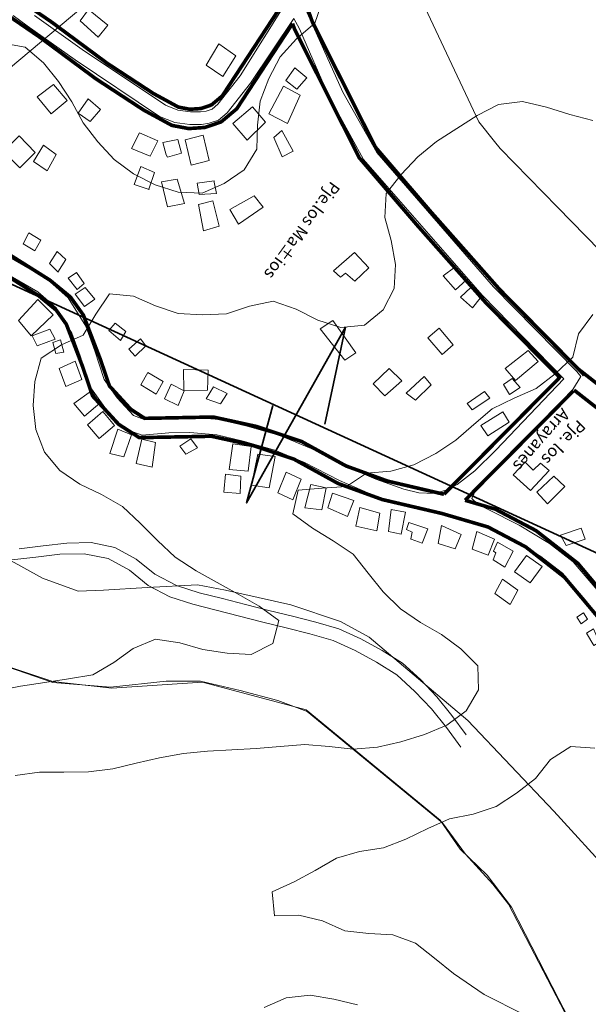
# Model space of a CAD drawing. Extents: x 675636 to 688398, y 5919555 to 5924304.
# Drawn here: x 682481 to 682718, y 5921158 to 5921569 of the extents above; entities that cross this region are included whole.
import ezdxf
from ezdxf.enums import TextEntityAlignment as Align

# ---------------------------------------------------------------- set-up
doc = ezdxf.new("R2010")
doc.units = 0
doc.header["$LTSCALE"] = 50
doc.header["$MEASUREMENT"] = 0
doc.layers.get('0').update_dxf_attribs({"linetype": 'CONTINUOUS', "lineweight": 9})
for name, color, linetype, lineweight in [('00_VIA SERVICIO_LOCALES_PASAJES', 7, 'CONTINUOUS', 5), ('DRENAJE', 4, 'CONTINUOUS', 18), ('GRILLA', 7, 'CONTINUOUS', 5), ('LINEA_ALTA_TENSION', 1, 'CONTINUOUS', 35), ('TOPONIMIA_5M', 7, 'CONTINUOUS', 30), ('TRAMA', 7, 'CONTINUOUS', 15), ('ZONAS_REGULADOR', 7, 'CONTINUOUS', 9)]:
    doc.layers.add(name, color=color, linetype=linetype, lineweight=lineweight)
doc.styles.get("Standard").update_dxf_attribs({"font": 'ARIAL.TTF'})

# ---------------------------------------------------------------- blocks, each defined once
blk = doc.blocks.new('BLK646')
at = {"color": 7, "linetype": 'Continuous'}
blk.add_lwpolyline([(680088.89057, 5932239.554614), (680088.808111, 5932235.72538), (680082.829852, 5932235.845356), (680083.242146, 5932239.994527), (680088.89057, 5932239.554614)], dxfattribs=at)
at = {"flags": 1}
blk.add_attdef('blank', (0, 0), '', height=0.2, dxfattribs=at)
blk = doc.blocks.new('BLK647')
at = {"color": 7, "linetype": 'Continuous'}
blk.add_lwpolyline([(680084.058488, 5932344.003727), (680092.122953, 5932347.343059), (680086.53225, 5932359.080712), (680079.152192, 5932356.061315), (680084.058488, 5932344.003727)], dxfattribs=at)
at = {"flags": 1}
blk.add_attdef('blank', (0, 0), '', height=0.2, dxfattribs=at)
blk = doc.blocks.new('BLK3243')
at = {"color": 7, "linetype": 'Continuous'}
blk.add_lwpolyline([(680063.402572, 5932237.37505), (680065.142452, 5932232.516022), (680059.766142, 5932230.786368), (680057.877836, 5932235.485428), (680063.402572, 5932237.37505)], dxfattribs=at)
at = {"flags": 1}
blk.add_attdef('blank', (0, 0), '', height=0.2, dxfattribs=at)
blk = doc.blocks.new('BLK3244')
at = {"color": 7, "linetype": 'Continuous'}
blk.add_lwpolyline([(680076.266136, 5932240.124501), (680078.129704, 5932234.265672), (680077.973032, 5932234.265672), (680073.149196, 5932233.855754), (680071.351595, 5932239.594606), (680076.266136, 5932240.124501)], dxfattribs=at)
at = {"flags": 1}
blk.add_attdef('blank', (0, 0), '', height=0.2, dxfattribs=at)
blk = doc.blocks.new('BLK3245')
at = {"color": 7, "linetype": 'Continuous'}
blk.add_lwpolyline([(680082.681427, 5932365.799368), (680082.681427, 5932365.629402), (680083.720407, 5932359.630602), (680078.038999, 5932358.410846), (680076.340349, 5932364.749578), (680082.681427, 5932365.799368)], dxfattribs=at)
at = {"flags": 1}
blk.add_attdef('blank', (0, 0), '', height=0.2, dxfattribs=at)
blk = doc.blocks.new('BLK3246')
at = {"color": 7, "linetype": 'Continuous'}
blk.add_lwpolyline([(680067.847098, 5932308.090909), (680073.272884, 5932305.571412), (680070.683679, 5932300.052516), (680069.677683, 5932300.23248), (680064.738404, 5932302.492028), (680067.847098, 5932308.090909)], dxfattribs=at)
at = {"flags": 1}
blk.add_attdef('blank', (0, 0), '', height=0.2, dxfattribs=at)
blk = doc.blocks.new('BLK3247')
at = {"color": 7, "linetype": 'Continuous'}
blk.add_lwpolyline([(680066.626709, 5932288.994727), (680070.64245, 5932282.096107), (680076.208415, 5932285.475431), (680076.043498, 5932285.495427), (680072.167937, 5932291.724182), (680066.626709, 5932288.994727)], dxfattribs=at)
at = {"flags": 1}
blk.add_attdef('blank', (0, 0), '', height=0.2, dxfattribs=at)
blk = doc.blocks.new('BLK3248')
at = {"color": 7, "linetype": 'Continuous'}
blk.add_lwpolyline([(680055.503025, 5932297.68299), (680063.056245, 5932301.362254), (680065.752646, 5932294.83356), (680058.347851, 5932290.814364), (680055.503025, 5932297.68299)], dxfattribs=at)
at = {"flags": 1}
blk.add_attdef('blank', (0, 0), '', height=0.2, dxfattribs=at)
blk = doc.blocks.new('BLK3249')
at = {"color": 7, "linetype": 'Continuous'}
blk.add_lwpolyline([(680037.576494, 5932291.38425), (680038.590736, 5932284.945537), (680032.752657, 5932283.325861), (680030.897335, 5932290.344457), (680037.576494, 5932291.38425)], dxfattribs=at)
at = {"flags": 1}
blk.add_attdef('blank', (0, 0), '', height=0.2, dxfattribs=at)
blk = doc.blocks.new('BLK3250')
at = {"color": 7, "linetype": 'Continuous'}
blk.add_lwpolyline([(680025.75191, 5932274.487629), (680016.607235, 5932274.657595), (680016.953562, 5932283.125901), (680025.760156, 5932283.285869), (680025.75191, 5932274.487629)], dxfattribs=at)
at = {"flags": 1}
blk.add_attdef('blank', (0, 0), '', height=0.2, dxfattribs=at)
blk = doc.blocks.new('BLK3251')
at = {"color": 7, "linetype": 'Continuous'}
blk.add_lwpolyline([(680040.033764, 5932265.239478), (680033.7669, 5932263.709784), (680036.339612, 5932256.131299), (680042.870345, 5932258.040918), (680040.033764, 5932265.239478)], dxfattribs=at)
at = {"flags": 1}
blk.add_attdef('blank', (0, 0), '', height=0.2, dxfattribs=at)
blk = doc.blocks.new('BLK3264')
at = {"color": 7, "linetype": 'Continuous'}
blk.add_lwpolyline([(680012.649215, 5932316.439239), (680002.482052, 5932314.419643), (680003.842622, 5932308.760775), (680013.853113, 5932310.110505), (680012.649215, 5932316.439239)], dxfattribs=at)
at = {"flags": 1}
blk.add_attdef('blank', (0, 0), '', height=0.2, dxfattribs=at)
blk = doc.blocks.new('BLK3270')
at = {"color": 7, "linetype": 'Continuous'}
blk.add_lwpolyline([(680056.723414, 5932349.012725), (680059.8486, 5932339.314664), (680051.726414, 5932337.115104), (680048.362097, 5932346.843159), (680056.723414, 5932349.012725)], dxfattribs=at)
at = {"flags": 1}
blk.add_attdef('blank', (0, 0), '', height=0.2, dxfattribs=at)
blk = doc.blocks.new('BLK3811')
at = {"color": 7, "linetype": 'Continuous'}
blk.add_lwpolyline([(680096.691167, 5932238.734778), (680096.24589, 5932233.585808), (680089.781124, 5932233.87575), (680090.366581, 5932238.854754), (680096.691167, 5932238.734778)], dxfattribs=at)
at = {"flags": 1}
blk.add_attdef('blank', (0, 0), '', height=0.2, dxfattribs=at)
blk = doc.blocks.new('BLK3812')
at = {"color": 7, "linetype": 'Continuous'}
blk.add_lwpolyline([(680115.343335, 5932240.044517), (680109.826845, 5932238.82476), (680110.412302, 5932234.815562), (680116.753379, 5932235.855354), (680115.343335, 5932240.044517)], dxfattribs=at)
at = {"flags": 1}
blk.add_attdef('blank', (0, 0), '', height=0.2, dxfattribs=at)
blk = doc.blocks.new('BLK3813')
at = {"color": 7, "linetype": 'Continuous'}
blk.add_lwpolyline([(680125.213647, 5932242.514023), (680125.741383, 5932236.345256), (680121.750379, 5932236.265272), (680121.552478, 5932242.753975), (680125.213647, 5932242.514023)], dxfattribs=at)
at = {"flags": 1}
blk.add_attdef('blank', (0, 0), '', height=0.2, dxfattribs=at)
blk = doc.blocks.new('BLK3814')
at = {"color": 7, "linetype": 'Continuous'}
blk.add_lwpolyline([(680141.260118, 5932238.554814), (680143.478258, 5932232.82596), (680136.428036, 5932230.496426), (680134.391305, 5932236.015322), (680141.260118, 5932238.554814)], dxfattribs=at)
at = {"flags": 1}
blk.add_attdef('blank', (0, 0), '', height=0.2, dxfattribs=at)
blk = doc.blocks.new('BLK3815')
at = {"color": 7, "linetype": 'Continuous'}
blk.add_lwpolyline([(680149.992499, 5932242.703985), (680153.018735, 5932236.815162), (680147.155918, 5932234.285668), (680144.278108, 5932240.324461), (680149.992499, 5932242.703985)], dxfattribs=at)
at = {"flags": 1}
blk.add_attdef('blank', (0, 0), '', height=0.2, dxfattribs=at)
blk = doc.blocks.new('BLK3816')
at = {"color": 7, "linetype": 'Continuous'}
blk.add_lwpolyline([(680162.229377, 5932255.761373), (680156.523232, 5932253.211883), (680158.403291, 5932247.533019), (680163.787847, 5932250.912343), (680162.229377, 5932255.761373)], dxfattribs=at)
at = {"flags": 1}
blk.add_attdef('blank', (0, 0), '', height=0.2, dxfattribs=at)
blk = doc.blocks.new('BLK3817')
at = {"color": 7, "linetype": 'Continuous'}
blk.add_lwpolyline([(680205.033711, 5932314.939539), (680205.330562, 5932305.461434), (680198.329815, 5932304.93154), (680197.686637, 5932314.229681), (680205.033711, 5932314.939539)], dxfattribs=at)
at = {"flags": 1}
blk.add_attdef('blank', (0, 0), '', height=0.2, dxfattribs=at)
blk = doc.blocks.new('BLK3818')
at = {"color": 7, "linetype": 'Continuous'}
blk.add_lwpolyline([(680214.170139, 5932323.237879), (680214.813318, 5932314.089709), (680210.137907, 5932313.019923), (680209.593679, 5932323.227881), (680214.170139, 5932323.237879)], dxfattribs=at)
at = {"flags": 1}
blk.add_attdef('blank', (0, 0), '', height=0.2, dxfattribs=at)
blk = doc.blocks.new('BLK3819')
at = {"color": 7, "linetype": 'Continuous'}
blk.add_lwpolyline([(680193.687387, 5932362.020124), (680199.682138, 5932362.070114), (680200.580938, 5932357.061115), (680194.058452, 5932356.031321), (680193.687387, 5932362.020124)], dxfattribs=at)
at = {"flags": 1}
blk.add_attdef('blank', (0, 0), '', height=0.2, dxfattribs=at)
blk = doc.blocks.new('BLK3820')
at = {"color": 7, "linetype": 'Continuous'}
blk.add_lwpolyline([(680182.596686, 5932356.241279), (680190.290087, 5932356.371253), (680190.042711, 5932362.420044), (680182.877046, 5932362.230082), (680182.596686, 5932356.241279)], dxfattribs=at)
at = {"flags": 1}
blk.add_attdef('blank', (0, 0), '', height=0.2, dxfattribs=at)
blk = doc.blocks.new('BLK3821')
at = {"color": 7, "linetype": 'Continuous'}
blk.add_lwpolyline([(680151.377806, 5932334.23568), (680151.641674, 5932322.598007), (680155.46776, 5932323.187889), (680155.533727, 5932325.857356), (680160.530727, 5932326.58721), (680160.035974, 5932334.655596), (680151.377806, 5932334.23568)], dxfattribs=at)
at = {"flags": 1}
blk.add_attdef('blank', (0, 0), '', height=0.2, dxfattribs=at)
blk = doc.blocks.new('BLK3822')
at = {"color": 7, "linetype": 'Continuous'}
blk.add_lwpolyline([(680102.471525, 5932341.824163), (680092.873327, 5932343.663795), (680092.939294, 5932339.354656), (680101.366578, 5932336.845158), (680102.471525, 5932341.824163)], dxfattribs=at)
at = {"flags": 1}
blk.add_attdef('blank', (0, 0), '', height=0.2, dxfattribs=at)
blk = doc.blocks.new('BLK3823')
at = {"color": 7, "linetype": 'Continuous'}
blk.add_lwpolyline([(680111.187414, 5932304.771572), (680112.440787, 5932317.199087), (680106.289365, 5932317.319063), (680104.227896, 5932305.891348), (680111.187414, 5932304.771572)], dxfattribs=at)
at = {"flags": 1}
blk.add_attdef('blank', (0, 0), '', height=0.2, dxfattribs=at)
blk = doc.blocks.new('BLK3824')
at = {"color": 7, "linetype": 'Continuous'}
blk.add_lwpolyline([(680090.811859, 5932308.640799), (680091.306611, 5932308.300867), (680095.58622, 5932305.961334), (680091.141694, 5932300.162494), (680087.043494, 5932302.572012), (680090.811859, 5932308.640799)], dxfattribs=at)
at = {"flags": 1}
blk.add_attdef('blank', (0, 0), '', height=0.2, dxfattribs=at)
blk = doc.blocks.new('BLK3825')
at = {"color": 7, "linetype": 'Continuous'}
blk.add_lwpolyline([(680094.233897, 5932216.349255), (680091.578725, 5932208.920741), (680096.221152, 5932207.830959), (680098.868078, 5932215.419441), (680094.233897, 5932216.349255)], dxfattribs=at)
at = {"flags": 1}
blk.add_attdef('blank', (0, 0), '', height=0.2, dxfattribs=at)
blk = doc.blocks.new('BLK3826')
at = {"color": 7, "linetype": 'Continuous'}
blk.add_lwpolyline([(680105.341089, 5932214.639597), (680103.617702, 5932211.680189), (680099.329847, 5932213.749775), (680100.558482, 5932216.889147), (680105.341089, 5932214.639597)], dxfattribs=at)
at = {"flags": 1}
blk.add_attdef('blank', (0, 0), '', height=0.2, dxfattribs=at)
blk = doc.blocks.new('BLK3827')
at = {"color": 7, "linetype": 'Continuous'}
blk.add_lwpolyline([(680171.712132, 5932231.646196), (680170.598939, 5932226.187288), (680166.451264, 5932226.437238), (680167.061459, 5932231.896146), (680171.712132, 5932231.646196)], dxfattribs=at)
at = {"flags": 1}
blk.add_attdef('blank', (0, 0), '', height=0.2, dxfattribs=at)
blk = doc.blocks.new('BLK3831')
at = {"color": 7, "linetype": 'Continuous'}
blk.add_lwpolyline([(680300.182855, 5932332.556016), (680296.843276, 5932324.157695), (680301.642375, 5932323.227881), (680304.808791, 5932330.976332), (680300.182855, 5932332.556016)], dxfattribs=at)
at = {"flags": 1}
blk.add_attdef('blank', (0, 0), '', height=0.2, dxfattribs=at)
blk = doc.blocks.new('BLK3832')
at = {"color": 7, "linetype": 'Continuous'}
blk.add_lwpolyline([(680276.797555, 5932328.18689), (680276.170869, 5932337.844958), (680282.511946, 5932338.554816), (680283.287059, 5932328.396848), (680276.797555, 5932328.18689)], dxfattribs=at)
at = {"flags": 1}
blk.add_attdef('blank', (0, 0), '', height=0.2, dxfattribs=at)
blk = doc.blocks.new('BLK3833')
at = {"color": 7, "linetype": 'Continuous'}
blk.add_lwpolyline([(680273.177617, 5932337.904946), (680274.579415, 5932326.607206), (680264.931742, 5932325.157496), (680264.090663, 5932332.426042), (680268.790811, 5932332.88595), (680268.469222, 5932337.065114), (680273.177617, 5932337.904946)], dxfattribs=at)
at = {"flags": 1}
blk.add_attdef('blank', (0, 0), '', height=0.2, dxfattribs=at)
blk = doc.blocks.new('BLK3834')
at = {"color": 7, "linetype": 'Continuous'}
blk.add_lwpolyline([(680234.108664, 5932338.314864), (680233.102667, 5932329.516624), (680229.77958, 5932329.756576), (680230.620659, 5932338.38485), (680234.108664, 5932338.314864)], dxfattribs=at)
at = {"flags": 1}
blk.add_attdef('blank', (0, 0), '', height=0.2, dxfattribs=at)
blk = doc.blocks.new('BLK3835')
at = {"color": 7, "linetype": 'Continuous'}
blk.add_lwpolyline([(680247.071178, 5932338.074912), (680245.62815, 5932327.577012), (680240.482725, 5932328.056916), (680241.942244, 5932338.83476), (680247.071178, 5932338.074912)], dxfattribs=at)
at = {"flags": 1}
blk.add_attdef('blank', (0, 0), '', height=0.2, dxfattribs=at)
blk = doc.blocks.new('BLK3836')
at = {"color": 7, "linetype": 'Continuous'}
blk.add_lwpolyline([(680238.858287, 5932350.852357), (680238.248093, 5932345.553417), (680233.448994, 5932346.313265), (680233.869533, 5932350.782371), (680238.858287, 5932350.852357)], dxfattribs=at)
at = {"flags": 1}
blk.add_attdef('blank', (0, 0), '', height=0.2, dxfattribs=at)
blk = doc.blocks.new('BLK3837')
at = {"color": 7, "linetype": 'Continuous'}
blk.add_lwpolyline([(680229.136401, 5932363.33986), (680228.724108, 5932351.212285), (680235.378528, 5932351.252277), (680235.329053, 5932363.609806), (680229.136401, 5932363.33986)], dxfattribs=at)
at = {"flags": 1}
blk.add_attdef('blank', (0, 0), '', height=0.2, dxfattribs=at)
blk = doc.blocks.new('BLK3838')
at = {"color": 7, "linetype": 'Continuous'}
blk.add_lwpolyline([(680259.250335, 5932283.485829), (680252.18362, 5932279.136699), (680253.791566, 5932276.607205), (680256.14164, 5932277.567013), (680257.922749, 5932275.367453), (680258.087666, 5932275.367453), (680262.359029, 5932277.866953), (680259.250335, 5932283.485829)], dxfattribs=at)
at = {"flags": 1}
blk.add_attdef('blank', (0, 0), '', height=0.2, dxfattribs=at)
blk = doc.blocks.new('BLK3839')
at = {"color": 7, "linetype": 'Continuous'}
blk.add_lwpolyline([(680289.290055, 5932304.68159), (680282.248078, 5932302.162094), (680284.012695, 5932298.48283), (680285.18361, 5932298.792768), (680286.808047, 5932296.053316), (680292.143128, 5932297.822962), (680289.290055, 5932304.68159)], dxfattribs=at)
at = {"flags": 1}
blk.add_attdef('blank', (0, 0), '', height=0.2, dxfattribs=at)
blk = doc.blocks.new('BLK3840')
at = {"color": 7, "linetype": 'Continuous'}
blk.add_lwpolyline([(680330.981196, 5932310.200487), (680327.831272, 5932310.600407), (680327.427224, 5932307.451036), (680330.750312, 5932306.891148), (680330.981196, 5932310.200487)], dxfattribs=at)
at = {"flags": 1}
blk.add_attdef('blank', (0, 0), '', height=0.2, dxfattribs=at)
blk = doc.blocks.new('BLK3841')
at = {"color": 7, "linetype": 'Continuous'}
blk.add_lwpolyline([(680337.940714, 5932308.910745), (680335.623623, 5932309.620603), (680335.227821, 5932306.18129), (680341.016425, 5932305.221482), (680341.593636, 5932308.340859), (680337.940714, 5932308.910745)], dxfattribs=at)
at = {"flags": 1}
blk.add_attdef('blank', (0, 0), '', height=0.2, dxfattribs=at)
blk = doc.blocks.new('BLK6341')
at = {"color": 7, "linetype": 'Continuous'}
blk.add_lwpolyline([(680069.941551, 5932310.330461), (680073.330605, 5932317.339059), (680083.027753, 5932312.530021), (680079.638699, 5932305.53142)], close=True, dxfattribs=at)
at = {"flags": 1}
blk.add_attdef('blank', (0, 0), '', height=0.2, dxfattribs=at)
blk = doc.blocks.new('BLK6342')
at = {"color": 7, "linetype": 'Continuous'}
blk.add_lwpolyline([(680094.200913, 5932297.28307), (680096.90556, 5932302.88195), (680106.610954, 5932298.072912), (680103.906307, 5932291.78417)], close=True, dxfattribs=at)
at = {"flags": 1}
blk.add_attdef('blank', (0, 0), '', height=0.2, dxfattribs=at)
blk = doc.blocks.new('BLK6343')
at = {"color": 7, "linetype": 'Continuous'}
blk.add_lwpolyline([(680077.008265, 5932291.564214), (680080.405565, 5932297.163094), (680090.102713, 5932293.063914), (680086.713659, 5932286.755175)], close=True, dxfattribs=at)
at = {"flags": 1}
blk.add_attdef('blank', (0, 0), '', height=0.2, dxfattribs=at)
blk = doc.blocks.new('BLK6344')
at = {"color": 7, "linetype": 'Continuous'}
blk.add_lwpolyline([(680166.574953, 5932302.751976), (680167.201639, 5932309.030721), (680183.767601, 5932307.770973), (680183.132668, 5932302.18209)], close=True, dxfattribs=at)
at = {"flags": 1}
blk.add_attdef('blank', (0, 0), '', height=0.2, dxfattribs=at)
blk = doc.blocks.new('BLK6345')
at = {"color": 7, "linetype": 'Continuous'}
blk.add_lwpolyline([(680024.201685, 5932258.360854), (680033.849358, 5932259.1307), (680034.624471, 5932250.072511), (680024.976798, 5932249.292667)], close=True, dxfattribs=at)
at = {"flags": 1}
blk.add_attdef('blank', (0, 0), '', height=0.2, dxfattribs=at)
blk = doc.blocks.new('BLK6346')
at = {"color": 7, "linetype": 'Continuous'}
blk.add_lwpolyline([(680142.925785, 5932248.162893), (680149.753369, 5932255.891347), (680156.011987, 5932250.362453), (680149.877057, 5932242.633999)], close=True, dxfattribs=at)
at = {"flags": 1}
blk.add_attdef('blank', (0, 0), '', height=0.2, dxfattribs=at)
blk = doc.blocks.new('BLK6347')
at = {"color": 7, "linetype": 'Continuous'}
blk.add_lwpolyline([(680179.883794, 5932244.103705), (680185.680643, 5932249.202685), (680192.648407, 5932241.594207), (680187.181393, 5932235.965332)], close=True, dxfattribs=at)
at = {"flags": 1}
blk.add_attdef('blank', (0, 0), '', height=0.2, dxfattribs=at)
blk = doc.blocks.new('BLK6348')
at = {"color": 7, "linetype": 'Continuous'}
blk.add_lwpolyline([(680189.820072, 5932249.242677), (680195.295333, 5932254.161693), (680203.664895, 5932243.773771), (680198.14016, 5932238.914742)], close=True, dxfattribs=at)
at = {"flags": 1}
blk.add_attdef('blank', (0, 0), '', height=0.2, dxfattribs=at)
blk = doc.blocks.new('BLK6353')
at = {"color": 7, "linetype": 'Continuous'}
blk.add_lwpolyline([(680081.568233, 5932220.468431), (680090.523253, 5932221.238277), (680091.331349, 5932208.690787), (680083.052491, 5932208.620801)], close=True, dxfattribs=at)
at = {"flags": 1}
blk.add_attdef('blank', (0, 0), '', height=0.2, dxfattribs=at)
blk = doc.blocks.new('BLK6354')
at = {"color": 7, "linetype": 'Continuous'}
blk.add_lwpolyline([(680111.261627, 5932215.829359), (680118.872569, 5932213.099905), (680116.868822, 5932206.111303), (680109.25788, 5932208.830759)], close=True, dxfattribs=at)
at = {"flags": 1}
blk.add_attdef('blank', (0, 0), '', height=0.2, dxfattribs=at)
blk = doc.blocks.new('BLK6355')
at = {"color": 7, "linetype": 'Continuous'}
blk.add_lwpolyline([(680125.081713, 5932213.149895), (680131.299102, 5932212.500025), (680131.373315, 5932204.131698), (680124.479764, 5932204.07171)], close=True, dxfattribs=at)
at = {"flags": 1}
blk.add_attdef('blank', (0, 0), '', height=0.2, dxfattribs=at)
blk = doc.blocks.new('BLK6356')
at = {"color": 7, "linetype": 'Continuous'}
blk.add_lwpolyline([(680134.754123, 5932211.130299), (680142.348574, 5932211.190287), (680142.422786, 5932202.831958), (680134.836582, 5932202.761972)], close=True, dxfattribs=at)
at = {"flags": 1}
blk.add_attdef('blank', (0, 0), '', height=0.2, dxfattribs=at)
blk = doc.blocks.new('BLK6357')
at = {"color": 7, "linetype": 'Continuous'}
blk.add_lwpolyline([(680144.410042, 5932211.210283), (680149.901795, 5932214.049715), (680154.80809, 5932205.72138), (680150.017237, 5932202.192086)], close=True, dxfattribs=at)
at = {"flags": 1}
blk.add_attdef('blank', (0, 0), '', height=0.2, dxfattribs=at)
blk = doc.blocks.new('BLK6358')
at = {"color": 7, "linetype": 'Continuous'}
blk.add_lwpolyline([(680154.024732, 5932216.169291), (680158.823831, 5932219.698585), (680165.783349, 5932212.080109), (680160.308088, 5932207.850955)], close=True, dxfattribs=at)
at = {"flags": 1}
blk.add_attdef('blank', (0, 0), '', height=0.2, dxfattribs=at)
blk = doc.blocks.new('BLK6371')
at = {"color": 7, "linetype": 'Continuous'}
blk.add_lwpolyline([(680077.519509, 5932329.93654), (680077.428805, 5932340.68439), (680085.781875, 5932340.754376), (680086.639446, 5932330.006526)], close=True, dxfattribs=at)
at = {"flags": 1}
blk.add_attdef('blank', (0, 0), '', height=0.2, dxfattribs=at)
blk = doc.blocks.new('BLK6372')
at = {"color": 7, "linetype": 'Continuous'}
blk.add_lwpolyline([(680198.255602, 5932334.755576), (680198.197881, 5932340.904346), (680207.309572, 5932340.974332), (680207.367293, 5932334.83556)], close=True, dxfattribs=at)
at = {"flags": 1}
blk.add_attdef('blank', (0, 0), '', height=0.2, dxfattribs=at)
blk = doc.blocks.new('BLK6373')
at = {"color": 7, "linetype": 'Continuous'}
blk.add_lwpolyline([(680187.643162, 5932233.505824), (680192.392785, 5932237.904944), (680197.711374, 5932233.095906), (680192.961751, 5932228.216882)], close=True, dxfattribs=at)
at = {"flags": 1}
blk.add_attdef('blank', (0, 0), '', height=0.2, dxfattribs=at)
blk = doc.blocks.new('BLK6374')
at = {"color": 7, "linetype": 'Continuous'}
blk.add_lwpolyline([(680203.277339, 5932253.491827), (680209.478237, 5932256.451235), (680213.865042, 5932248.252875), (680207.664145, 5932245.293467)], close=True, dxfattribs=at)
at = {"flags": 1}
blk.add_attdef('blank', (0, 0), '', height=0.2, dxfattribs=at)
blk = doc.blocks.new('BLK6375')
at = {"color": 7, "linetype": 'Continuous'}
blk.add_lwpolyline([(680213.782583, 5932258.100906), (680219.018714, 5932262.020122), (680224.832055, 5932254.801565), (680219.604171, 5932249.912543)], close=True, dxfattribs=at)
at = {"flags": 1}
blk.add_attdef('blank', (0, 0), '', height=0.2, dxfattribs=at)
blk = doc.blocks.new('BLK6376')
at = {"color": 7, "linetype": 'Continuous'}
blk.add_lwpolyline([(680222.366539, 5932262.540018), (680230.463987, 5932267.449036), (680233.877779, 5932261.170292), (680225.763839, 5932257.23108)], close=True, dxfattribs=at)
at = {"flags": 1}
blk.add_attdef('blank', (0, 0), '', height=0.2, dxfattribs=at)
blk = doc.blocks.new('BLK6377')
at = {"color": 7, "linetype": 'Continuous'}
blk.add_lwpolyline([(680234.298319, 5932267.47903), (680241.447492, 5932272.37805), (680246.28782, 5932266.609204), (680239.146893, 5932261.220282)], close=True, dxfattribs=at)
at = {"flags": 1}
blk.add_attdef('blank', (0, 0), '', height=0.2, dxfattribs=at)
blk = doc.blocks.new('BLK6378')
at = {"color": 7, "linetype": 'Continuous'}
blk.add_lwpolyline([(680243.319305, 5932276.917143), (680248.077175, 5932280.836359), (680253.890516, 5932273.607804), (680249.610908, 5932270.188488)], close=True, dxfattribs=at)
at = {"flags": 1}
blk.add_attdef('blank', (0, 0), '', height=0.2, dxfattribs=at)
blk = doc.blocks.new('BLK6379')
at = {"color": 7, "linetype": 'Continuous'}
blk.add_lwpolyline([(680294.320038, 5932307.860955), (680301.963964, 5932309.860555), (680303.959466, 5932301.642198), (680296.307294, 5932299.642598)], close=True, dxfattribs=at)
at = {"flags": 1}
blk.add_attdef('blank', (0, 0), '', height=0.2, dxfattribs=at)
blk = doc.blocks.new('BLK6380')
at = {"color": 7, "linetype": 'Continuous'}
blk.add_lwpolyline([(680295.400248, 5932293.813764), (680303.052419, 5932295.813364), (680305.50969, 5932289.534619), (680297.857519, 5932287.535019)], close=True, dxfattribs=at)
at = {"flags": 1}
blk.add_attdef('blank', (0, 0), '', height=0.2, dxfattribs=at)
blk = doc.blocks.new('BLK6381')
at = {"color": 7, "linetype": 'Continuous'}
blk.add_lwpolyline([(680273.317796, 5932298.48283), (680280.475215, 5932301.93214), (680283.889007, 5932295.663394), (680277.68811, 5932292.214084)], close=True, dxfattribs=at)
at = {"flags": 1}
blk.add_attdef('blank', (0, 0), '', height=0.2, dxfattribs=at)
blk = doc.blocks.new('BLK6382')
at = {"color": 7, "linetype": 'Continuous'}
blk.add_lwpolyline([(680261.905506, 5932288.694787), (680270.011201, 5932292.643998), (680272.946732, 5932286.845157), (680266.745835, 5932282.925941)], close=True, dxfattribs=at)
at = {"flags": 1}
blk.add_attdef('blank', (0, 0), '', height=0.2, dxfattribs=at)

msp = doc.modelspace()

# ---------------------------------------------------------------- linework, layer by layer
at = {"color": 250, "linetype": 'Continuous'}
for points in [[(682473.30928, 5921559.32018), (682483.32762, 5921557.52208), (682490.95175, 5921551.00242), (682497.2385, 5921543.19909), (682502.74109, 5921534.75931), (682507.49138, 5921525.92509), (682513.64792, 5921518.01251), (682520.45841, 5921510.62713), (682528.48203, 5921504.65796), (682537.50848, 5921500.1223), (682547.0418, 5921497.06684), (682557.09572, 5921496.57954), (682566.31813, 5921500.58288), (682574.54418, 5921506.33358), (682579.86435, 5921514.90966), (682580.13069, 5921524.98241), (682581.32182, 5921534.94849), (682584.84966, 5921544.43182), (682589.61795, 5921553.41673), (682596.39231, 5921561.00636), (682603.9894, 5921567.5533), (682607.39826, 5921577.16285)], [(682471.40406, 5921288.89577), (682481.36537, 5921290.91418), (682491.51745, 5921292.42527), (682501.43037, 5921293.9725), (682511.47114, 5921295.61624), (682520.22486, 5921300.72253), (682528.34962, 5921306.62506), (682537.68098, 5921310.483), (682547.73118, 5921308.92691), (682557.42419, 5921306.20998), (682567.47674, 5921304.66663), (682577.5283, 5921304.16659), (682586.56289, 5921308.65818), (682589.05226, 5921318.36808), (682580.88784, 5921324.24063), (682572.15129, 5921329.22406), (682563.29749, 5921334.09835), (682554.56093, 5921339.08178), (682545.90226, 5921344.76566), (682538.44018, 5921351.63658), (682531.27094, 5921358.93622), (682523.94436, 5921365.91008), (682515.2131, 5921370.8872), (682506.15716, 5921375.19359), (682497.75295, 5921380.85417), (682491.33071, 5921388.55457), (682487.82461, 5921397.95916), (682486.64597, 5921407.94968), (682487.38237, 5921417.97552), (682489.98662, 5921427.78182), (682498.42704, 5921433.2926), (682507.54109, 5921437.40953), (682512.77057, 5921446.1248), (682518.42823, 5921454.53198), (682528.43376, 5921453.5735), (682537.63115, 5921449.61184), (682547.13497, 5921446.32712), (682557.18889, 5921445.83982), (682567.20939, 5921446.18561), (682576.82692, 5921449.42254), (682586.68989, 5921451.57371), (682596.31031, 5921448.15001), (682605.31615, 5921443.60782), (682614.85948, 5921440.57153), (682624.82, 5921441.50208), (682632.53606, 5921447.9228), (682637.17651, 5921456.8112), (682637.67139, 5921466.86044), (682635.8872, 5921476.79493), (682633.2447, 5921486.46132), (682633.74489, 5921496.50424), (682640.06043, 5921504.37626), (682647.03149, 5921511.70037), (682654.73988, 5921518.11466), (682663.1803, 5921523.62544), (682671.72438, 5921528.99714), (682680.66592, 5921533.61517), (682690.653, 5921534.79406), (682700.63061, 5921532.53121), (682710.26993, 5921529.34942), (682719.98949, 5921526.88081)], [(682479.22672, 5921253.59769), (682489.25095, 5921255.01228), (682499.48641, 5921255.08634), (682509.71126, 5921255.17304), (682519.83384, 5921256.45486), (682529.5908, 5921258.73236), (682539.3401, 5921261.00344), (682549.27722, 5921262.78626), (682559.3756, 5921263.83249), (682569.5263, 5921264.28754), (682579.58396, 5921264.86903), (682589.64519, 5921265.67957), (682599.85488, 5921266.59315), (682609.97765, 5921265.74382), (682620.08154, 5921264.65259), (682630.15573, 5921265.46324), (682639.90503, 5921267.73431), (682649.73457, 5921270.71857), (682659.07889, 5921274.57663), (682667.09764, 5921280.60548), (682672.3118, 5921289.3079), (682671.96492, 5921299.3182), (682664.89638, 5921306.49782), (682656.87512, 5921312.47973), (682648.13621, 5921317.45042), (682639.7267, 5921323.11732), (682632.52267, 5921330.19401), (682626.22297, 5921337.99723), (682620.06643, 5921345.90981), (682611.65692, 5921351.57671), (682603.0724, 5921356.89224), (682594.92094, 5921362.7649), (682597.0575, 5921372.63085), (682607.12639, 5921373.44781), (682617.18762, 5921374.25835), (682625.63334, 5921379.76281), (682635.71519, 5921380.57989), (682645.38267, 5921383.21288), (682654.44146, 5921387.94006), (682662.78884, 5921393.57728), (682670.38592, 5921400.12422), (682677.99066, 5921406.67759), (682687.1342, 5921411.02378), (682696.26121, 5921415.14082), (682704.27996, 5921421.16968), (682711.56139, 5921428.10836), (682713.93945, 5921437.95091), (682719.90983, 5921445.98541)], [(682720.7961, 5921265.06126), (682710.77403, 5921265.79057), (682702.33597, 5921260.29253), (682696.01277, 5921252.41409), (682688.09472, 5921246.26522), (682679.66196, 5921240.76086), (682670.04207, 5921237.51119), (682660.20566, 5921235.60836), (682651.08395, 5921231.485), (682642.04406, 5921226.99973), (682632.63619, 5921223.49739), (682622.71031, 5921221.95005), (682613.01862, 5921219.08147), (682604.26254, 5921213.96243), (682595.4323, 5921209.21175), (682586.3106, 5921205.08839), (682587.25538, 5921195.1277), (682597.37423, 5921195.34073), (682607.22929, 5921192.97506), (682616.53033, 5921188.87432), (682626.49341, 5921187.68647), (682636.55263, 5921187.19286), (682646.03992, 5921183.67897), (682653.91444, 5921177.35864), (682661.78366, 5921171.04464), (682674.69945, 5921162.21603), (682691.16322, 5921153.85647)], [(682621.86622, 5921158.00195), (682612.01881, 5921160.37405), (682602.09352, 5921162.04571), (682592.09878, 5921160.86039), (682582.87873, 5921156.8698)]]:
    msp.add_lwpolyline(points, dxfattribs=at)
at = {"color": 8, "linetype": 'Continuous'}
for points in [[(682473.30928, 5921559.32018), (682483.32762, 5921557.52208), (682490.95175, 5921551.00242), (682497.2385, 5921543.19909), (682502.74109, 5921534.75931), (682507.49138, 5921525.92509), (682513.64792, 5921518.01251), (682520.45841, 5921510.62713), (682528.48203, 5921504.65796), (682537.50848, 5921500.1223), (682547.0418, 5921497.06684), (682557.09572, 5921496.57954), (682566.31813, 5921500.58288), (682574.54418, 5921506.33358), (682579.86435, 5921514.90966), (682580.13069, 5921524.98241), (682581.32182, 5921534.94849), (682584.84966, 5921544.43182), (682589.61795, 5921553.41673), (682596.39231, 5921561.00636), (682603.9894, 5921567.5533), (682607.39826, 5921577.16285)], [(682471.40406, 5921288.89577), (682481.36537, 5921290.91418), (682491.51745, 5921292.42527), (682501.43037, 5921293.9725), (682511.47114, 5921295.61624), (682520.22486, 5921300.72253), (682528.34962, 5921306.62506), (682537.68098, 5921310.483), (682547.73118, 5921308.92691), (682557.42419, 5921306.20998), (682567.47674, 5921304.66663), (682577.5283, 5921304.16659), (682586.56289, 5921308.65818), (682589.05226, 5921318.36808), (682580.88784, 5921324.24063), (682572.15129, 5921329.22406), (682563.29749, 5921334.09835), (682554.56093, 5921339.08178), (682545.90226, 5921344.76566), (682538.44018, 5921351.63658), (682531.27094, 5921358.93622), (682523.94436, 5921365.91008), (682515.2131, 5921370.8872), (682506.15716, 5921375.19359), (682497.75295, 5921380.85417), (682491.33071, 5921388.55457), (682487.82461, 5921397.95916), (682486.64597, 5921407.94968), (682487.38237, 5921417.97552), (682489.98662, 5921427.78182), (682498.42704, 5921433.2926), (682507.54109, 5921437.40953), (682512.77057, 5921446.1248), (682518.42823, 5921454.53198), (682528.43376, 5921453.5735), (682537.63115, 5921449.61184), (682547.13497, 5921446.32712), (682557.18889, 5921445.83982), (682567.20939, 5921446.18561), (682576.82692, 5921449.42254), (682586.68989, 5921451.57371), (682596.31031, 5921448.15001), (682605.31615, 5921443.60782), (682614.85948, 5921440.57153), (682624.82, 5921441.50208), (682632.53606, 5921447.9228), (682637.17651, 5921456.8112), (682637.67139, 5921466.86044), (682635.8872, 5921476.79493), (682633.2447, 5921486.46132), (682633.74489, 5921496.50424), (682640.06043, 5921504.37626), (682647.03149, 5921511.70037), (682654.73988, 5921518.11466), (682663.1803, 5921523.62544), (682671.72438, 5921528.99714), (682680.66592, 5921533.61517), (682690.653, 5921534.79406), (682700.63061, 5921532.53121), (682710.26993, 5921529.34942), (682719.98949, 5921526.88081)], [(682479.22672, 5921253.59769), (682489.25095, 5921255.01228), (682499.48641, 5921255.08634), (682509.71126, 5921255.17304), (682519.83384, 5921256.45486), (682529.5908, 5921258.73236), (682539.3401, 5921261.00344), (682549.27722, 5921262.78626), (682559.3756, 5921263.83249), (682569.5263, 5921264.28754), (682579.58396, 5921264.86903), (682589.64519, 5921265.67957), (682599.85488, 5921266.59315), (682609.97765, 5921265.74382), (682620.08154, 5921264.65259), (682630.15573, 5921265.46324), (682639.90503, 5921267.73431), (682649.73457, 5921270.71857), (682659.07889, 5921274.57663), (682667.09764, 5921280.60548), (682672.3118, 5921289.3079), (682671.96492, 5921299.3182), (682664.89638, 5921306.49782), (682656.87512, 5921312.47973), (682648.13621, 5921317.45042), (682639.7267, 5921323.11732), (682632.52267, 5921330.19401), (682626.22297, 5921337.99723), (682620.06643, 5921345.90981), (682611.65692, 5921351.57671), (682603.0724, 5921356.89224), (682594.92094, 5921362.7649), (682597.0575, 5921372.63085), (682607.12639, 5921373.44781), (682617.18762, 5921374.25835), (682625.63334, 5921379.76281), (682635.71519, 5921380.57989), (682645.38267, 5921383.21288), (682654.44146, 5921387.94006), (682662.78884, 5921393.57728), (682670.38592, 5921400.12422), (682677.99066, 5921406.67759), (682687.1342, 5921411.02378), (682696.26121, 5921415.14082), (682704.27996, 5921421.16968), (682711.56139, 5921428.10836), (682713.93945, 5921437.95091), (682719.90983, 5921445.98541)], [(682720.7961, 5921265.06126), (682710.77403, 5921265.79057), (682702.33597, 5921260.29253), (682696.01277, 5921252.41409), (682688.09472, 5921246.26522), (682679.66196, 5921240.76086), (682670.04207, 5921237.51119), (682660.20566, 5921235.60836), (682651.08395, 5921231.485), (682642.04406, 5921226.99973), (682632.63619, 5921223.49739), (682622.71031, 5921221.95005), (682613.01862, 5921219.08147), (682604.26254, 5921213.96243), (682595.4323, 5921209.21175), (682586.3106, 5921205.08839), (682587.25538, 5921195.1277), (682597.37423, 5921195.34073), (682607.22929, 5921192.97506), (682616.53033, 5921188.87432), (682626.49341, 5921187.68647), (682636.55263, 5921187.19286), (682646.03992, 5921183.67897), (682653.91444, 5921177.35864), (682661.78366, 5921171.04464), (682674.69945, 5921162.21603), (682691.16322, 5921153.85647)], [(682621.86622, 5921158.00195), (682612.01881, 5921160.37405), (682602.09352, 5921162.04571), (682592.09878, 5921160.86039), (682582.87873, 5921156.8698)]]:
    msp.add_lwpolyline(points, dxfattribs=at)
at = {"layer": '00_VIA SERVICIO_LOCALES_PASAJES', "const_width": 1.5, "flags": 128}
for points in [[(682716.38815, 5921420.66069), (682681.22767, 5921456.26092), (682652.64453, 5921488.5613), (682629.27716, 5921515.82806), (682602.99104, 5921568.12254), (682595.55672, 5921589.16264), (682591.05852, 5921604.95871), (682570.03549, 5921642.57354), (682537.55309, 5921692.70862), (682535.94042, 5921694.32047), (682537.55309, 5921692.70862)], [(682210.02363, 5921687.57915), (682246.51851, 5921640.37967), (682256.73576, 5921632.7865), (682276.42528, 5921623.6451), (682324.12287, 5921609.48312), (682344.6233, 5921595.39952), (682357.66018, 5921579.86277), (682375.82806, 5921556.46573), (682382.23132, 5921541.91542), (682394.58387, 5921525.30479), (682405.74783, 5921515.75443), (682493.58252, 5921460.3495), (682502.16184, 5921453.30505), (682507.58153, 5921445.7363), (682514.76146, 5921427.02198), (682518.45637, 5921416.14734), (682527.40482, 5921406.37748), (682533.18841, 5921402.63429), (682561.73413, 5921403.1935), (682579.62386, 5921399.28311), (682598.53875, 5921392.98558), (682617.0519, 5921382.78448), (682634.4172, 5921376.45033), (682657.86962, 5921370.96946)], [(682328.11224, 5921647.8261), (682332.64521, 5921638.27592), (682337.79354, 5921632.14038), (682385.52982, 5921605.9844), (682401.76111, 5921599.98779), (682423.78013, 5921592.07553), (682431.53833, 5921589.10264), (682436.27055, 5921586.33047), (682441.92557, 5921581.0022), (682447.83863, 5921579.41432), (682474.61828, 5921571.8044), (682489.54115, 5921561.57878), (682512.89332, 5921544.24843), (682532.65199, 5921531.31112), (682544.48246, 5921524.8692), (682551.49019, 5921523.54063), (682558.24675, 5921524.00705), (682564.99731, 5921526.32428), (682571.5048, 5921531.78471), (682594.77507, 5921567.36195)], [(682335.85599, 5921650.63816), (682335.82142, 5921650.24104), (682339.43271, 5921642.63269), (682342.9558, 5921638.43403), (682388.85614, 5921613.284), (682404.50005, 5921607.50441), (682426.5644, 5921599.57586), (682435.01479, 5921596.33773), (682441.0967, 5921592.7749), (682445.9457, 5921588.20608), (682449.96952, 5921587.12553), (682478.06222, 5921579.14248), (682494.18762, 5921568.09285), (682517.47221, 5921550.81265), (682536.76277, 5921538.18184), (682547.20584, 5921532.49539), (682551.96759, 5921531.59263), (682556.64533, 5921531.91554), (682560.99384, 5921533.40823), (682565.45687, 5921537.15316), (682591.42226, 5921576.85086)], [(682351.43441, 5921574.83656), (682368.90358, 5921552.33933), (682375.27283, 5921537.86632), (682388.7006, 5921519.80983), (682400.98862, 5921509.29788), (682488.8919, 5921453.84968), (682496.27086, 5921447.79085), (682500.47986, 5921441.91286), (682507.2367, 5921424.30131), (682511.42217, 5921411.98287), (682522.19767, 5921400.21826), (682530.89715, 5921394.58787), (682560.94752, 5921395.17656), (682577.50014, 5921391.55843), (682595.3181, 5921385.62612), (682613.73118, 5921375.48016), (682632.12797, 5921368.76976), (682656.95012, 5921362.96878), (682676.20147, 5921357.32727), (682691.87667, 5921349.04478), (682708.11711, 5921336.34087), (682724.63888, 5921316.65099)], [(682657.86962, 5921370.96946), (682705.65857, 5921419.22514), (682706.03114, 5921419.76256), (682675.3818, 5921450.79523), (682646.61135, 5921483.30727), (682622.56762, 5921511.36326), (682595.61636, 5921564.981), (682594.77507, 5921567.36195)], [(682713.6755, 5921423.36115), (682725.65721, 5921413.98032), (682754.27588, 5921397.43539), (682768.70069, 5921394.45949), (682789.58405, 5921383.46363), (682800.62809, 5921377.43062), (682819.21872, 5921358.33532), (682826.92306, 5921351.57635)], [(682666.64709, 5921368.46356), (682711.83485, 5921414.09265)], [(682712.08171, 5921414.44874), (682721.16737, 5921407.3353), (682751.39216, 5921389.86184), (682765.97537, 5921386.85326), (682785.80263, 5921376.41348), (682795.73604, 5921370.98718), (682813.70623, 5921352.52915), (682815.64429, 5921350.8289)], [(682666.64709, 5921368.46356), (682679.2255, 5921364.77752), (682696.24429, 5921355.78511), (682713.70653, 5921342.12545), (682729.96382, 5921322.75076)]]:
    msp.add_lwpolyline(points, dxfattribs=at)
at = {"layer": 'DRENAJE', "linetype": 'Continuous', "flags": 128}
for points in [[(682667.10406, 5921270.6432), (682661.22204, 5921278.71079), (682654.95414, 5921286.47611), (682648.05056, 5921293.70802), (682640.62028, 5921300.54104), (682632.07522, 5921305.8251), (682623.25028, 5921310.68054), (682614.11125, 5921314.85263), (682604.46772, 5921317.55727), (682594.69163, 5921320.1399), (682584.88604, 5921322.49327), (682575.20535, 5921324.96221), (682565.54057, 5921327.41219), (682555.87284, 5921329.88124), (682546.38664, 5921332.91165), (682537.41089, 5921337.65131), (682529.56817, 5921343.93374), (682520.74323, 5921348.78919), (682510.7909, 5921350.80414), (682500.72389, 5921350.59155), (682490.77805, 5921349.42574), (682480.83751, 5921348.25361)], [(682664.86765, 5921265.51583), (682658.96385, 5921273.64049), (682652.67711, 5921281.44382), (682645.74407, 5921288.72637), (682638.28729, 5921295.59098), (682629.71043, 5921300.91294), (682620.85134, 5921305.79354), (682611.67814, 5921309.99079), (682601.99043, 5921312.70141), (682592.16486, 5921315.29635), (682582.31745, 5921317.66845), (682572.59259, 5921320.14337), (682562.88598, 5921322.61209), (682553.16878, 5921325.09344), (682543.63311, 5921328.13615), (682534.63851, 5921332.91382), (682526.76398, 5921339.23415), (682517.89723, 5921344.10833), (682507.90072, 5921346.12927), (682497.77657, 5921345.92255), (682487.7895, 5921344.74367), (682477.79476, 5921343.55836)]]:
    msp.add_lwpolyline(points, dxfattribs=at)
at = {"layer": 'GRILLA'}
msp.add_line((685702.41549, 5924255.35292), (680145.83672, 5919592.82972), dxfattribs=at)
at = {"layer": 'LINEA_ALTA_TENSION', "flags": 128}
msp.add_lwpolyline([(683003.63971, 5921287.3906), (682882.8427, 5921272.27483), (682065.87406, 5921648.04979), (681708.43882, 5921626.18844), (681535.1437, 5921479.98481), (681205.80046, 5921420.13424), (680741.31554, 5921453.97658), (680565.2529, 5921546.82429), (680378.52031, 5921599.58215), (680295.79479, 5921349.1726), (680226.45674, 5921320.82649), (679994.36016, 5921452.27136)], dxfattribs=at)
at = {"layer": 'LINEA_ALTA_TENSION', "linetype": 'Continuous', "flags": 128}
msp.add_lwpolyline([(682586.59555, 5921407.95067), (682575.63022, 5921367.33364), (682616.86996, 5921440.67177), (682608.23745, 5921400.23175)], dxfattribs=at)
at = {"layer": 'TRAMA', "linetype": 'Continuous', "flags": 128}
for points in [[(682314.61358, 5921887.29806), (682442.37178, 5921817.5253), (682487.31176, 5921764.62118), (682531.04869, 5921700.98749), (682570.32288, 5921640.2614), (682580.19406, 5921623.02232), (682590.26979, 5921603.39301), (682598.31626, 5921577.51843), (682615.7187, 5921538.75178), (682629.92682, 5921513.59106), (682678.5013, 5921457.56875), (682713.26208, 5921422.16192), (682714.94109, 5921420.08317), (682711.63431, 5921414.66045), (682671.33581, 5921373.06346), (682669.50314, 5921369.24365), (682672.0274, 5921366.87308), (682676.31354, 5921364.54925), (682689.185, 5921358.1377), (682701.92604, 5921350.35729), (682711.73304, 5921342.83827), (682721.67768, 5921331.06448)], [(682487.28849, 5921570.67339), (682507.08878, 5921556.50212), (682541.8029, 5921533.25201), (682547.00212, 5921531.17767), (682552.22574, 5921530.45856), (682556.4322, 5921530.50059), (682558.81029, 5921530.87064), (682561.29507, 5921531.64239), (682563.63636, 5921533.73614), (682572.95268, 5921545.4824), (682592.29885, 5921576.43046)], [(682471.72529, 5921472.67382), (682492.46908, 5921460.76894), (682501.23634, 5921452.98028), (682508.66333, 5921441.09607), (682512.40194, 5921430.74556), (682516.20211, 5921418.87514), (682521.64889, 5921411.21737), (682528.46115, 5921403.87653), (682532.92943, 5921402.22222), (682542.94118, 5921403.04507), (682552.13579, 5921403.19301), (682564.19358, 5921402.13743), (682575.88584, 5921399.38655), (682589.46345, 5921395.46203), (682602.49711, 5921390.10153), (682617.12553, 5921382.59159), (682629.50828, 5921377.24465), (682641.19556, 5921373.06872), (682647.33209, 5921371.6194), (682653.92297, 5921371.26178), (682658.61742, 5921372.68207), (682663.38332, 5921375.01267), (682670.7411, 5921380.75601), (682679.48015, 5921389.34836), (682707.88813, 5921419.06276), (682674.00435, 5921453.85995), (682624.2902, 5921510.68053), (682609.81021, 5921537.37846), (682597.64364, 5921565.14568), (682595.27112, 5921569.41968), (682577.24634, 5921542.46521), (682567.47163, 5921530.1298), (682563.93907, 5921526.98263), (682560.00572, 5921525.75965), (682556.86773, 5921525.26865), (682551.89667, 5921525.22013), (682545.66461, 5921526.08337), (682539.36099, 5921528.5873), (682504.10089, 5921552.20812), (682484.20872, 5921566.44223), (682478.35371, 5921570.77576)], [(682723.97493, 5921317.8899), (682716.66464, 5921326.94416), (682707.22353, 5921338.11786), (682698.24993, 5921345.00142), (682686.0437, 5921352.45556), (682673.92321, 5921358.48541), (682661.53957, 5921362.18468), (682652.5197, 5921364.09939), (682639.44138, 5921366.80671), (682627.13563, 5921371.20641), (682614.35588, 5921376.71539), (682599.77458, 5921384.20028), (682587.31816, 5921389.32393), (682574.24357, 5921393.10004), (682563.16567, 5921395.70981), (682551.90781, 5921396.68311), (682543.25985, 5921396.55252), (682532.04169, 5921395.64311), (682524.76027, 5921398.31688), (682516.59403, 5921407.11577), (682510.3275, 5921415.93714), (682506.2577, 5921428.65774), (682502.77931, 5921438.24706), (682496.21739, 5921448.75812), (682488.65691, 5921455.48189), (682468.37431, 5921467.11713)]]:
    msp.add_lwpolyline(points, dxfattribs=at)
at = {"layer": 'ZONAS_REGULADOR', "color": 0, "ltscale": 2, "flags": 128}
msp.add_lwpolyline([(682610.84239, 5921661.21507), (682620.24202, 5921647.79502), (682634.15955, 5921616.49919), (682639.95858, 5921595.63505), (682672.43327, 5921526.37223), (682678.96976, 5921518.20672), (682681.3276, 5921515.26126), (682705.19781, 5921490.72974), (682728.68377, 5921466.67823), (682746.66056, 5921449.29157), (682830.74549, 5921401.76838), (682858.58122, 5921382.30035), (682866.69972, 5921373.02757), (682904.87376, 5921319.84665), (682945.4827, 5921322.60673), (682972.15836, 5921327.24312), (682982.28532, 5921356.16009), (682984.53307, 5921362.38285), (682997.09425, 5921385.77784), (683023.18955, 5921425.18754), (683053.3441, 5921457.64227), (683090.45775, 5921484.30171), (683143.80841, 5921508.64295), (683164.10469, 5921512.69989)], dxfattribs=at)
at = {"layer": 'ZONAS_REGULADOR', "flags": 128}
for points in [[(682299.17564, 5921571.0648), (682322.61519, 5921531.91849), (682338.30894, 5921499.34381), (682354.40477, 5921480.44225), (682395.44885, 5921464.75843), (682410.33777, 5921450.68272), (682424.82395, 5921433.39003), (682435.68875, 5921410.46706), (682449.98626, 5921358.3006), (682490.57034, 5921336.02889), (682505.45731, 5921330.58577), (682515.98704, 5921330.94864), (682534.1421, 5921332.03727), (682555.20221, 5921333.12589), (682566.82108, 5921330.94864), (682594.05368, 5921324.77978), (682614.75074, 5921317.88478), (682626.73266, 5921311.35304), (682667.76308, 5921276.51594), (682703.71015, 5921238.77622), (682728.20621, 5921211.70884)], [(682726.75402, 5921119.89929), (682705.69391, 5921160.17913), (682686.08665, 5921198.64497), (682675.91932, 5921212.07171), (682664.66349, 5921222.95833), (682656.31206, 5921234.93357), (682600.39468, 5921281.01978), (682557.18532, 5921292.63215), (682519.42299, 5921290.09203), (682494.91847, 5921292.88884), (682473.13227, 5921300.14671), (682422.29822, 5921329.17743), (682410.6787, 5921346.59579), (682397.97002, 5921399.21413), (682388.52944, 5921414.45524), (682377.99971, 5921427.5191), (682366.01714, 5921432.96222), (682330.43311, 5921448.20333), (682302.83747, 5921482.67756), (682286.74164, 5921514.0727), (682264.973, 5921550.06259)]]:
    msp.add_lwpolyline(points, dxfattribs=at)
at = {"layer": 'ZONAS_REGULADOR'}
msp.add_lwpolyline([(682731.83931, 5921109.25561), (682684.81551, 5921200.01231), (682678.26829, 5921208.32065), (682666.856, 5921220.86814), (682657.30728, 5921233.82555), (682600.91374, 5921280.29626), (682588.6109, 5921284.88534), (682572.99321, 5921289.13449), (682556.33655, 5921293.00371), (682542.1454, 5921293.03371), (682518.89203, 5921290.46422), (682494.79759, 5921292.49382), (682475.91453, 5921298.98252)], dxfattribs=at)

# ---------------------------------------------------------------- block references
at = {"rotation": 310}
for name in ['BLK3264', 'BLK3270', 'BLK3245', 'BLK3250', 'BLK647', 'BLK647', 'BLK3249', 'BLK6371', 'BLK3248', 'BLK3246', 'BLK6341', 'BLK3822', 'BLK6345', 'BLK3251', 'BLK3247', 'BLK6343', 'BLK3824', 'BLK3823', 'BLK6342', 'BLK3243', 'BLK3244', 'BLK3821', 'BLK646', 'BLK646', 'BLK3820', 'BLK3811', 'BLK3819', 'BLK6353', 'BLK6344', 'BLK3825', 'BLK3812', 'BLK6372', 'BLK3826', 'BLK3813', 'BLK3837', 'BLK6354', 'BLK6346', 'BLK3814', 'BLK3817', 'BLK3818', 'BLK3836', 'BLK6355', 'BLK3815', 'BLK3816', 'BLK3834', 'BLK3835', 'BLK6356', 'BLK6357', 'BLK6358', 'BLK3827', 'BLK6347', 'BLK6348', 'BLK3833', 'BLK6373', 'BLK6374', 'BLK6375', 'BLK3832', 'BLK6376', 'BLK6377', 'BLK6378', 'BLK3838', 'BLK6382', 'BLK6381', 'BLK3831', 'BLK3839', 'BLK6379', 'BLK6380', 'BLK3840', 'BLK3841']:
    msp.add_blockref(name, (-4299003.90929, 2629267.07107), dxfattribs=at)

# ---------------------------------------------------------------- texts
at = {"layer": 'TOPONIMIA_5M'}
for s, height, rotation, p in [('Pje.los Ma±ios', 4.9990003, 234, (682609.60417, 5921502.81387)), ('Pje.los Ma±ios', 4.9990003, 234, (682609.60417, 5921502.81387)), ('Arrayanes', 4.999, 229, (682705.90737, 5921408.29773)), ('Arrayanes', 4.999, 229, (682705.90737, 5921408.29773)), ('Pje. los', 4.999, 226, (682712.6777, 5921403.52664)), ('Pje. los', 4.999, 226, (682712.6777, 5921403.52664))]:
    msp.add_text(s, height=height, rotation=rotation, dxfattribs=at).set_placement(p, align=Align.BOTTOM_LEFT)

doc.saveas('drawing.dxf')
